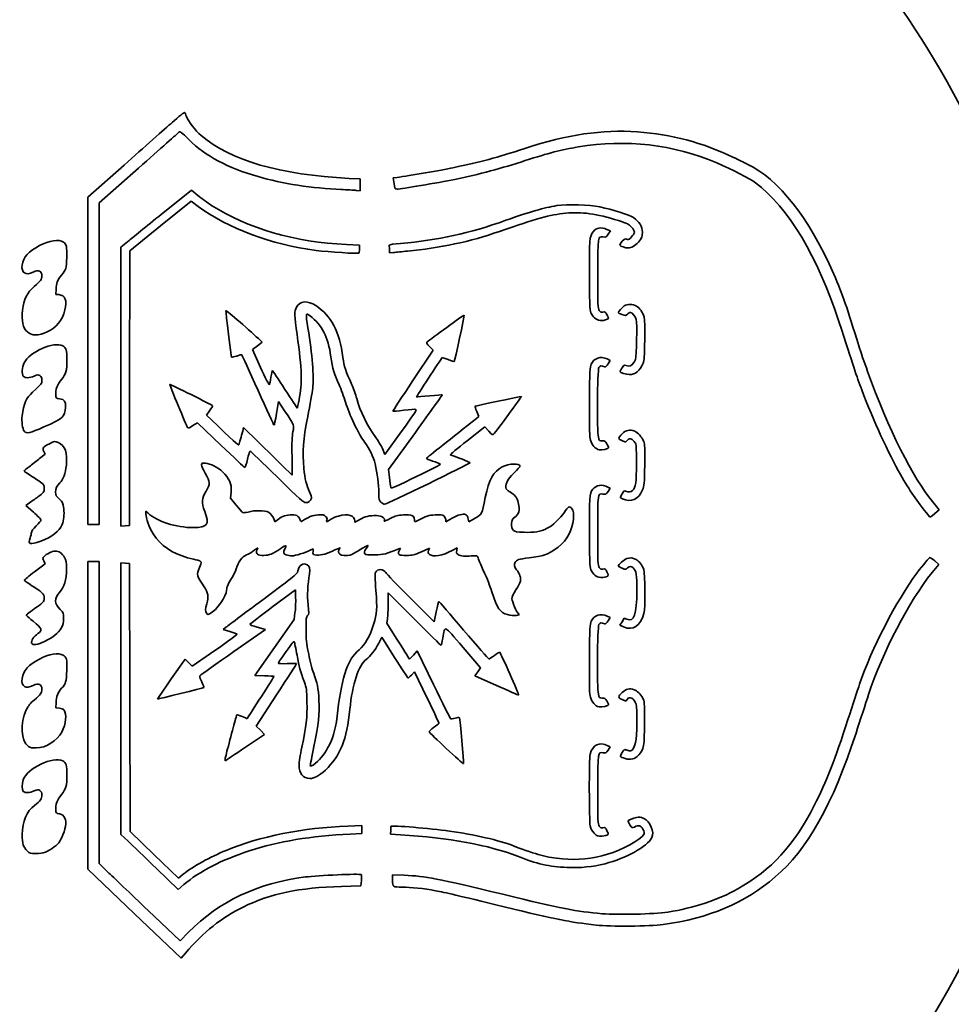
# Model space of a CAD drawing. Units: millimetres. Extents: x 0 to 216, y 32 to 248.
# Drawn here: x 100 to 170, y 104 to 178 of the extents above; entities that cross this region are included whole.
import ezdxf

# ---------------------------------------------------------------- set-up
doc = ezdxf.new("R2010")
doc.units = ezdxf.units.MM
doc.layers.add('LINE_0.35_mm', color=7, linetype='CONTINUOUS', lineweight=35)

msp = doc.modelspace()

# ---------------------------------------------------------------- linework, layer by layer
at = {"layer": 'LINE_0.35_mm', "color": 7}
for p, q in [((105.55, 164.35), (108.24, 166.73)), ((109.32, 166.51), (106.39, 163.92)), ((125, 165.75), (125.82, 165.72)), ((125.82, 165.72), (125.82, 165.27)), ((128.27, 165.78), (128.56, 165.82)), ((128.31, 165.5), (128.27, 165.78)), ((111.24, 163.26), (113.25, 164.88)), ((113.25, 164.88), (113.73, 164.48)), ((125.82, 165.27), (125.82, 164.83)), ((105.55, 152.17), (105.55, 164.35)), ((125.82, 164.83), (125.51, 164.86)), ((106.39, 163.92), (106.39, 151.96)), ((113.23, 164.05), (110.95, 162.21)), ((113.76, 163.67), (113.23, 164.05)), ((110.95, 162.21), (108.67, 160.37)), ((144.16, 161.95), (144.42, 161.84)), ((144.42, 161.84), (144.26, 161.59)), ((108.01, 160.63), (108.63, 161.13)), ((108.01, 150.25), (108.01, 160.63)), ((124.79, 160.83), (125.76, 160.79)), ((125.76, 160.79), (125.76, 160.5)), ((127.98, 160.21), (127.98, 160.48)), ((108.67, 160.37), (108.66, 150.14)), ((128.3, 160.24), (127.98, 160.21)), ((103.19, 157.51), (103.18, 157.12)), ((103.18, 157.12), (103.39, 157.1)), ((118.16, 153.29), (117.8, 153.01)), ((118.52, 153.57), (118.16, 153.29)), ((118.37, 153.7), (118.52, 153.57)), ((131.23, 152.97), (130.97, 153.23)), ((117.8, 153.01), (118.4, 151.67)), ((129.73, 150.7), (131.23, 152.97)), ((105.55, 140), (105.55, 152.17)), ((106.39, 151.96), (106.39, 140)), ((144.19, 152.31), (144.41, 152.2)), ((144.41, 152.2), (144.25, 151.95)), ((108.01, 139.87), (108.01, 150.25)), ((108.66, 150.14), (108.64, 139.91)), ((119.74, 149.15), (119.59, 148.26)), ((120.19, 148.46), (119.74, 149.15)), ((114.61, 148.46), (114.37, 148.13)), ((114.37, 148.13), (115.19, 147.35)), ((134.47, 147.89), (134.64, 148.02)), ((134.64, 148.02), (134.48, 148.4)), ((113.7, 147.57), (113.36, 147.35)), ((115.45, 145.9), (113.7, 147.57)), ((117.07, 146.95), (117.14, 147.21)), ((117.14, 147.21), (118.22, 146.14)), ((127.65, 145.21), (128.86, 146.88)), ((129.92, 146.85), (127.92, 144.08)), ((135.09, 147.26), (133.77, 146.23)), ((135.37, 146.94), (135.09, 147.26)), ((145.55, 146.12), (145.28, 146.24)), ((145.7, 146.27), (145.55, 146.12)), ((101.96, 144.9), (102.37, 145.22)), ((102.37, 145.22), (102.27, 145.43)), ((127.46, 145.64), (127.65, 145.21)), ((120.03, 144.37), (120.75, 143.66)), ((120.75, 143.66), (120.74, 145.06)), ((127.92, 144.08), (127.99, 143.5)), ((116.21, 142.4), (116.17, 141.94)), ((144.24, 142.78), (144.41, 142.7)), ((144.41, 142.7), (144.26, 142.46)), ((145.14, 142.01), (145.29, 142.27)), ((100.93, 141.4), (101.31, 141.67)), ((116.17, 141.94), (116.59, 141.43)), ((145.33, 141.91), (145.14, 142.01)), ((168.49, 141.57), (168.88, 141.09)), ((101.5, 140.91), (100.93, 141.4)), ((109.87, 140.79), (109.87, 140.98)), ((109.87, 140.98), (110.04, 140.83)), ((168.88, 141.09), (168.55, 140.8)), ((105.97, 140), (105.55, 140)), ((106.39, 140), (105.97, 140)), ((132.18, 140.18), (132.48, 140.37)), ((132.18, 140.33), (132.18, 140.18)), ((133.85, 140.38), (133.89, 140.18)), ((133.89, 140.18), (134.36, 140.47)), ((108.33, 139.89), (108.01, 139.87)), ((108.64, 139.91), (108.33, 139.89)), ((118.19, 138.25), (117.91, 138.05)), ((118.13, 138.07), (118.19, 138.25)), ((122.32, 138.19), (122.1, 138.07)), ((122.3, 137.99), (122.32, 138.19)), ((128.81, 138.24), (128.32, 138.04)), ((128.71, 138.04), (128.81, 138.24)), ((130.96, 138.24), (130.36, 137.97)), ((130.9, 138.06), (130.96, 138.24)), ((133.02, 138.26), (132.65, 138.06)), ((132.99, 138.06), (133.02, 138.26)), ((101.59, 136.48), (102.37, 137.07)), ((102.37, 137.07), (102.27, 137.28)), ((105.55, 125.79), (105.55, 137.24)), ((105.55, 137.24), (105.97, 137.24)), ((105.97, 137.24), (106.39, 137.24)), ((106.39, 137.24), (106.39, 126)), ((108.01, 127.02), (108.01, 137.13)), ((108.01, 137.13), (108.33, 137.11)), ((108.33, 137.11), (108.64, 137.09)), ((108.64, 137.09), (108.67, 127.12)), ((168.55, 137.28), (168.85, 137.02)), ((168.85, 137.02), (168.35, 136.41)), ((120.99, 135.14), (119.31, 133.88)), ((121.01, 134.52), (120.99, 135.14)), ((129.85, 132.94), (127.89, 134.9)), ((127.89, 134.9), (127.89, 134.11)), ((129.55, 134.5), (131.31, 132.74)), ((120.9, 132.91), (120.96, 133.41)), ((131.31, 132.74), (131.47, 133.5)), ((119.44, 130.84), (120.9, 132.91)), ((127.84, 132.98), (127.79, 132.65)), ((127.79, 132.65), (128.49, 131.54)), ((144.19, 133.18), (144.41, 133.07)), ((144.41, 133.07), (144.25, 132.82)), ((145.13, 132.5), (145.29, 132.76)), ((145.29, 132.76), (145.45, 133.03)), ((145.45, 133.03), (145.65, 132.95)), ((115.61, 132.17), (115.79, 132.32)), ((116.12, 132.02), (115.61, 132.17)), ((118.76, 132.17), (116.41, 130.53)), ((118.15, 132.34), (118.76, 132.17)), ((145.41, 132.37), (145.13, 132.5)), ((127.42, 131.61), (127.19, 131.17)), ((128.37, 130.1), (127.42, 131.61)), ((113.32, 129.44), (115, 130.61)), ((117.98, 128.76), (119.44, 130.84)), ((129.77, 130.28), (130.05, 130.6)), ((130.05, 130.6), (131.27, 128.09)), ((134.76, 129.33), (133.46, 130.85)), ((111.75, 128.5), (112.78, 129.98)), ((112.78, 129.98), (113.05, 129.71)), ((113.05, 129.71), (113.32, 129.44)), ((129.34, 130.2), (129.49, 129.97)), ((129.49, 129.97), (129.77, 130.28)), ((129.84, 129.02), (129.62, 128.79)), ((130.77, 127.13), (129.84, 129.02)), ((134.34, 128.74), (134.55, 129.04)), ((134.55, 129.04), (134.76, 129.33)), ((118.7, 128.74), (117.98, 128.76)), ((135.96, 128.01), (134.34, 128.74)), ((108.01, 116.92), (108.01, 127.02)), ((108.67, 127.12), (108.7, 117.14)), ((119.58, 127.31), (118.07, 124.99)), ((145.58, 126.85), (145.29, 126.97)), ((145.66, 126.98), (145.58, 126.85)), ((103.19, 126.75), (103.18, 126.36)), ((103.18, 126.36), (103.44, 126.32)), ((105.55, 114.34), (105.55, 125.79)), ((106.39, 126), (106.39, 114.76)), ((118.07, 124.99), (118.39, 124.68)), ((118.39, 124.68), (118.7, 124.36)), ((118.7, 124.36), (117.27, 123.41)), ((144.24, 123.53), (144.41, 123.45)), ((144.41, 123.45), (144.26, 123.21)), ((124.88, 117.55), (125.94, 117.59)), ((125.94, 117.59), (125.94, 117.29)), ((125.94, 117.29), (125.94, 116.99)), ((108.54, 116.42), (108.01, 116.92)), ((108.7, 117.14), (110.49, 115.41)), ((125.94, 116.99), (125.06, 116.95)), ((128.07, 116.94), (128.08, 117.22)), ((128.82, 116.9), (128.07, 116.94)), ((110.49, 115.41), (112.29, 113.68)), ((109.01, 111.03), (105.55, 114.34)), ((106.39, 114.76), (107.04, 114.13)), ((112.26, 112.82), (110.67, 114.37)), ((112.29, 113.68), (112.65, 113.97)), ((128.22, 113.51), (128.22, 113.93)), ((128.22, 113.93), (129.08, 113.89)), ((112.7, 113.2), (112.26, 112.82)), ((125.86, 113.09), (124.42, 113.05)), ((125.91, 113.49), (125.86, 113.09)), ((112.48, 107.72), (109.01, 111.03)), ((110.04, 111.26), (112.41, 109.01)), ((112.41, 109.01), (113.04, 109.65)), ((112.81, 108.1), (112.48, 107.72))]:
    msp.add_line(p, q, dxfattribs=at)
for points in [[(168.47, 174.66), (163.86, 182.35), (157.66, 189.21), (150.38, 194.68)], [(162.87, 190.41), (169.15, 183.85), (174.27, 176.02), (177.79, 167.56)], [(178.09, 144.92), (177.17, 155.54), (173.93, 165.57), (168.47, 174.66)], [(111.82, 169.91), (112.31, 170.35), (112.73, 170.68), (112.75, 170.66)], [(112.75, 170.66), (112.77, 170.63), (112.84, 170.5), (112.89, 170.35)], [(112.89, 170.35), (113.04, 169.96), (113.52, 169.34), (113.99, 168.94)], [(108.24, 166.73), (109.71, 168.04), (111.32, 169.47), (111.82, 169.91)], [(138.06, 167.98), (141.26, 169.03), (143.78, 169.39), (146.45, 169.21)], [(112.33, 169.19), (112.28, 169.14), (110.92, 167.94), (109.32, 166.51)], [(113.08, 168.62), (112.51, 169.19), (112.42, 169.26), (112.33, 169.19)], [(118.21, 165.88), (115.95, 166.53), (114.31, 167.41), (113.08, 168.62)], [(113.99, 168.94), (116.16, 167.07), (119.85, 166.01), (125, 165.75)], [(152.33, 166.91), (149.12, 168.28), (145.58, 168.69), (142.03, 168.09)], [(146.45, 169.21), (148.98, 169.03), (151.23, 168.43), (153.59, 167.31)], [(132.71, 166.54), (134.85, 166.99), (135.92, 167.28), (138.06, 167.98)], [(142.03, 168.09), (140.77, 167.88), (139.84, 167.64), (138.09, 167.07)], [(138.09, 167.07), (136.39, 166.51), (134.64, 166.05), (132.84, 165.67)], [(153.59, 167.31), (153.94, 167.14), (154.39, 166.92), (154.61, 166.82)], [(128.56, 165.82), (129.45, 165.94), (131.87, 166.36), (132.71, 166.54)], [(155.22, 165.43), (154.81, 165.73), (153.48, 166.42), (152.33, 166.91)], [(154.61, 166.82), (156.92, 165.73), (159.26, 162.74), (161.04, 158.62)], [(124.38, 164.92), (122.32, 165.01), (119.96, 165.37), (118.21, 165.88)], [(132.84, 165.67), (131.57, 165.42), (128.83, 164.95), (128.57, 164.95)], [(125.51, 164.86), (125.34, 164.87), (124.83, 164.9), (124.38, 164.92)], [(128.57, 164.95), (128.39, 164.95), (128.38, 164.97), (128.31, 165.5)], [(161.42, 155.11), (159.87, 159.9), (157.66, 163.59), (155.22, 165.43)], [(113.73, 164.48), (114, 164.26), (114.46, 163.93), (114.76, 163.74)], [(122.54, 160.39), (119.19, 160.82), (115.99, 162.02), (113.76, 163.67)], [(114.76, 163.74), (117.37, 162.04), (121.02, 160.98), (124.79, 160.83)], [(136.65, 162.63), (138.49, 163.28), (139.45, 163.56), (140.45, 163.72)], [(140.45, 163.72), (141.2, 163.84), (142.89, 163.8), (143.63, 163.63)], [(143.63, 163.63), (144.59, 163.43), (145.85, 163.02), (146.15, 162.83)], [(108.63, 161.13), (108.96, 161.41), (110.14, 162.36), (111.24, 163.26)], [(141.12, 163.16), (139.89, 163.04), (138.91, 162.77), (136.17, 161.8)], [(145.02, 162.61), (143.4, 163.12), (142.25, 163.28), (141.12, 163.16)], [(146.15, 162.83), (146.55, 162.55), (146.81, 162.14), (146.81, 161.75)], [(128.82, 160.91), (131.65, 161.16), (133.89, 161.65), (136.65, 162.63)], [(143.14, 161.78), (143.41, 162.09), (143.72, 162.15), (144.16, 161.95)], [(146, 162.13), (145.8, 162.35), (145.69, 162.4), (145.02, 162.61)], [(146.21, 161.75), (146.21, 161.83), (146.12, 162), (146, 162.13)], [(101.96, 160.75), (102.71, 161.14), (103.38, 161.24), (103.74, 161.01)], [(136.17, 161.8), (134.02, 161.05), (131.69, 160.55), (129.33, 160.34)], [(142.87, 158.43), (142.85, 161.15), (142.87, 161.46), (143.14, 161.78)], [(143.87, 161.39), (143.48, 161.45), (143.49, 161.47), (143.48, 158.62)], [(144.26, 161.59), (144.11, 161.36), (144.08, 161.36), (143.87, 161.39)], [(145.13, 160.78), (145.13, 160.89), (145.47, 161.28), (145.54, 161.26)], [(145.54, 161.26), (145.58, 161.24), (145.65, 161.21), (145.7, 161.19)], [(145.7, 161.19), (145.82, 161.15), (146.21, 161.58), (146.21, 161.75)], [(146.81, 161.75), (146.81, 161.42), (146.76, 161.3), (146.51, 161)], [(100.66, 159.3), (100.75, 159.89), (101.14, 160.32), (101.96, 160.75)], [(103.74, 161.01), (103.96, 160.87), (104, 160.66), (103.98, 159.85)], [(125.76, 160.5), (125.76, 160.35), (125.74, 160.2), (125.71, 160.19)], [(127.97, 160.79), (127.96, 160.82), (128.34, 160.87), (128.82, 160.91)], [(127.98, 160.48), (127.98, 160.63), (127.97, 160.77), (127.97, 160.79)], [(145.74, 160.57), (145.55, 160.57), (145.13, 160.71), (145.13, 160.78)], [(146.51, 161), (146.28, 160.74), (145.98, 160.57), (145.74, 160.57)], [(103.98, 159.85), (103.96, 159.05), (103.93, 158.96), (103.6, 158.56)], [(125.71, 160.19), (125.62, 160.13), (123.48, 160.27), (122.54, 160.39)], [(129.33, 160.34), (128.93, 160.3), (128.47, 160.25), (128.3, 160.24)], [(101.47, 158.77), (100.93, 158.49), (100.58, 158.72), (100.66, 159.3)], [(102.13, 158.48), (102.13, 158.88), (101.89, 158.99), (101.47, 158.77)], [(101.55, 157.7), (102.06, 158.13), (102.13, 158.23), (102.13, 158.48)], [(103.6, 158.56), (103.28, 158.16), (103.19, 157.94), (103.19, 157.51)], [(143.02, 155.66), (142.88, 155.92), (142.88, 155.95), (142.87, 158.43)], [(143.48, 158.62), (143.48, 156.28), (143.49, 156.08), (143.59, 155.93)], [(161.04, 158.62), (161.7, 157.1), (162.04, 156.1), (162.91, 153.28)], [(100.69, 155.95), (100.78, 156.74), (101.04, 157.27), (101.55, 157.7)], [(103.39, 157.1), (103.85, 157.06), (104.02, 156.63), (103.85, 155.96)], [(121.11, 154.12), (120.91, 155.57), (120.9, 155.86), (121.07, 156.17)], [(121.07, 156.17), (121.32, 156.64), (121.91, 156.68), (122.51, 156.28)], [(122.51, 156.28), (123.66, 155.51), (124.26, 154.39), (124.53, 152.41)], [(145.01, 155.75), (145.01, 155.84), (145.29, 156.16), (145.46, 156.26)], [(145.46, 156.26), (145.7, 156.41), (146.11, 156.41), (146.36, 156.25)], [(146.36, 156.25), (146.6, 156.11), (146.84, 155.77), (146.93, 155.44)], [(102.53, 154.33), (101.24, 153.72), (100.5, 154.38), (100.69, 155.95)], [(103.85, 155.96), (103.64, 155.17), (103.24, 154.66), (102.53, 154.33)], [(116.24, 152.44), (116.21, 152.47), (115.8, 155.85), (115.82, 155.91)], [(115.82, 155.91), (115.84, 155.96), (117.75, 154.3), (118.37, 153.7)], [(122.08, 155.52), (121.76, 155.77), (121.74, 155.72), (121.92, 154.62)], [(123.63, 152.47), (123.42, 153.97), (122.97, 154.85), (122.08, 155.52)], [(130.8, 153.58), (131.02, 153.78), (133.52, 155.6), (133.54, 155.57)], [(133.54, 155.57), (133.57, 155.54), (132.86, 152.17), (132.81, 152.13)], [(143.77, 155.17), (143.47, 155.17), (143.19, 155.35), (143.02, 155.66)], [(143.59, 155.93), (143.68, 155.79), (143.73, 155.77), (143.87, 155.8)], [(143.87, 155.8), (144.03, 155.84), (144.06, 155.81), (144.17, 155.59)], [(144.17, 155.59), (144.25, 155.45), (144.29, 155.33), (144.28, 155.32)], [(145.28, 155.62), (145.13, 155.68), (145.01, 155.74), (145.01, 155.75)], [(145.69, 155.65), (145.56, 155.51), (145.55, 155.51), (145.28, 155.62)], [(145.92, 155.77), (145.88, 155.77), (145.77, 155.71), (145.69, 155.65)], [(146.34, 155.24), (146.25, 155.51), (146.06, 155.77), (145.92, 155.77)], [(146.93, 155.44), (146.98, 155.28), (146.99, 154.74), (146.98, 153.73)], [(121.92, 154.62), (122.25, 152.61), (122.37, 151), (122.28, 150.14)], [(144.28, 155.32), (144.18, 155.24), (143.96, 155.17), (143.77, 155.17)], [(146.28, 152.27), (146.37, 152.59), (146.43, 154.94), (146.34, 155.24)], [(163.12, 150.02), (162.74, 151.03), (162.48, 151.81), (161.42, 155.11)], [(121.26, 149.27), (121.52, 150.54), (121.49, 151.48), (121.11, 154.12)], [(100.81, 152.02), (101.21, 152.84), (103.01, 153.64), (103.69, 153.29)], [(103.69, 153.29), (103.93, 153.16), (103.99, 152.96), (103.99, 152.26)], [(130.97, 153.23), (130.75, 153.46), (130.73, 153.51), (130.8, 153.58)], [(146.98, 153.73), (146.96, 152.47), (146.94, 152.23), (146.85, 151.99)], [(162.91, 153.28), (163.03, 152.89), (163.32, 152.04), (163.56, 151.39)], [(116.62, 152.53), (116.42, 152.47), (116.26, 152.43), (116.24, 152.44)], [(117.01, 152.61), (116.99, 152.64), (116.81, 152.6), (116.62, 152.53)], [(118.21, 149.97), (117.57, 151.4), (117.03, 152.58), (117.01, 152.61)], [(124.24, 150.39), (123.89, 151.14), (123.75, 151.61), (123.63, 152.47)], [(132.36, 152.26), (132.13, 152.36), (131.93, 152.42), (131.91, 152.41)], [(143, 151.93), (143.2, 152.38), (143.69, 152.54), (144.19, 152.31)], [(100.75, 151.02), (100.62, 151.17), (100.66, 151.7), (100.81, 152.02)], [(103.99, 152.26), (103.99, 151.44), (103.92, 151.18), (103.6, 150.79)], [(124.53, 152.41), (124.62, 151.75), (124.72, 151.43), (125.19, 150.39)], [(131.91, 152.41), (131.76, 152.23), (129.97, 149.48), (130.01, 149.48)], [(132.81, 152.13), (132.8, 152.11), (132.59, 152.17), (132.36, 152.26)], [(142.87, 149.12), (142.88, 151.47), (142.89, 151.68), (143, 151.93)], [(143.57, 151.68), (143.45, 151.47), (143.42, 146.92), (143.53, 146.51)], [(144.01, 151.72), (143.72, 151.83), (143.64, 151.82), (143.57, 151.68)], [(144.25, 151.95), (144.15, 151.8), (144.05, 151.71), (144.01, 151.72)], [(145.29, 151.64), (145.44, 151.89), (145.43, 151.89), (145.8, 151.77)], [(145.8, 151.77), (145.94, 151.73), (146.18, 151.98), (146.28, 152.27)], [(146.85, 151.99), (146.61, 151.42), (146.29, 151.15), (145.83, 151.15)], [(101.56, 151.04), (101.22, 150.88), (100.86, 150.88), (100.75, 151.02)], [(101.99, 151.07), (101.85, 151.15), (101.82, 151.15), (101.56, 151.04)], [(102.13, 150.73), (102.13, 150.92), (102.1, 150.99), (101.99, 151.07)], [(118.4, 151.67), (118.74, 150.93), (119.03, 150.36), (119.06, 150.39)], [(119.06, 150.39), (119.07, 150.43), (119.13, 150.68), (119.17, 150.96)], [(119.17, 150.96), (119.21, 151.23), (119.26, 151.45), (119.28, 151.45)], [(119.28, 151.45), (119.3, 151.45), (119.72, 150.82), (120.21, 150.05)], [(145.13, 151.37), (145.13, 151.39), (145.2, 151.51), (145.29, 151.64)], [(145.83, 151.15), (145.64, 151.15), (145.13, 151.31), (145.13, 151.37)], [(163.56, 151.39), (165.13, 147.01), (166.87, 143.56), (168.49, 141.57)], [(101.43, 149.83), (102.14, 150.48), (102.13, 150.47), (102.13, 150.73)], [(103.6, 150.79), (103.29, 150.42), (103.13, 150.01), (103.16, 149.64)], [(112.97, 147.2), (112.89, 147.33), (111.62, 150.41), (111.64, 150.42)], [(111.64, 150.42), (111.66, 150.45), (114.82, 148.88), (114.83, 148.83)], [(124.72, 149.09), (124.6, 149.48), (124.39, 150.07), (124.24, 150.39)], [(125.19, 150.39), (125.31, 150.12), (125.47, 149.65), (125.56, 149.36)], [(128.24, 148.42), (128.23, 148.43), (128.9, 149.45), (129.73, 150.7)], [(100.66, 148.08), (100.78, 148.96), (100.98, 149.43), (101.43, 149.83)], [(103.16, 149.64), (103.18, 149.39), (103.19, 149.39), (103.45, 149.34)], [(119.4, 147.38), (119.39, 147.38), (118.85, 148.55), (118.21, 149.97)], [(120.21, 150.05), (120.71, 149.28), (121.12, 148.65), (121.13, 148.66)], [(122.28, 150.14), (122.24, 149.82), (122.08, 148.88), (121.91, 148.04)], [(131.91, 149.64), (131.92, 149.63), (131.03, 148.38), (129.92, 146.85)], [(130.01, 149.48), (130.04, 149.48), (130.48, 149.52), (130.98, 149.57)], [(130.98, 149.57), (131.48, 149.62), (131.9, 149.65), (131.91, 149.64)], [(134.35, 148.79), (134.39, 148.82), (137.78, 149.53), (137.8, 149.51)], [(137.8, 149.51), (137.82, 149.49), (135.9, 146.88), (135.74, 146.72)], [(166.01, 143.72), (165.11, 145.28), (163.99, 147.72), (163.12, 150.02)], [(103.45, 149.34), (103.84, 149.28), (103.9, 149.19), (103.88, 148.71)], [(114.83, 148.83), (114.84, 148.8), (114.74, 148.64), (114.61, 148.46)], [(121.13, 148.66), (121.14, 148.67), (121.2, 148.95), (121.26, 149.27)], [(126.16, 146.09), (125.73, 146.65), (124.96, 148.25), (124.72, 149.09)], [(125.56, 149.36), (125.8, 148.42), (126.35, 147.31), (126.97, 146.47)], [(134.48, 148.4), (134.4, 148.6), (134.34, 148.78), (134.35, 148.79)], [(142.94, 146.27), (142.87, 146.54), (142.85, 146.97), (142.87, 149.12)], [(100.81, 146.94), (100.69, 147.09), (100.61, 147.69), (100.66, 148.08)], [(103.88, 148.71), (103.85, 148.02), (103.72, 147.89), (102.28, 147.25)], [(119.59, 148.26), (119.51, 147.77), (119.42, 147.38), (119.4, 147.38)], [(120.81, 146.9), (120.9, 147.41), (120.96, 147.26), (120.19, 148.46)], [(121.91, 148.04), (121.57, 146.3), (121.5, 145.39), (121.62, 144.19)], [(129.05, 148.49), (128.61, 148.44), (128.24, 148.41), (128.24, 148.42)], [(128.86, 146.88), (129.79, 148.17), (130.04, 148.55), (129.96, 148.56)], [(129.96, 148.56), (129.91, 148.58), (129.5, 148.54), (129.05, 148.49)], [(113.36, 147.35), (113.09, 147.16), (113.01, 147.14), (112.97, 147.2)], [(115.19, 147.35), (116.74, 145.87), (116.76, 145.86), (116.79, 145.94)], [(130.75, 144.92), (130.76, 144.96), (132.71, 146.51), (134.47, 147.89)], [(102.28, 147.25), (101.25, 146.79), (100.98, 146.73), (100.81, 146.94)], [(116.79, 145.94), (116.83, 146.04), (116.96, 146.55), (117.07, 146.95)], [(120.74, 145.06), (120.72, 146.09), (120.74, 146.56), (120.81, 146.9)], [(135.74, 146.72), (135.66, 146.64), (135.62, 146.66), (135.37, 146.94)], [(145.28, 146.24), (144.98, 146.37), (144.98, 146.43), (145.29, 146.74)], [(145.29, 146.74), (145.58, 147.02), (145.87, 147.09), (146.23, 146.93)], [(146.23, 146.93), (146.48, 146.83), (146.77, 146.49), (146.9, 146.17)], [(102.27, 145.43), (102.15, 145.69), (102.19, 145.75), (102.69, 146)], [(102.69, 146), (103.1, 146.21), (103.09, 146.2), (103.35, 146.09)], [(103.35, 146.09), (103.85, 145.88), (104.05, 145.32), (103.95, 144.41)], [(117.23, 144.23), (117.21, 144.23), (116.41, 144.98), (115.45, 145.9)], [(118.22, 146.14), (118.82, 145.55), (119.64, 144.75), (120.03, 144.37)], [(126.93, 144.5), (126.79, 145.03), (126.49, 145.66), (126.16, 146.09)], [(126.97, 146.47), (127.13, 146.25), (127.35, 145.88), (127.46, 145.64)], [(133.77, 146.23), (133.05, 145.66), (132.48, 145.18), (132.51, 145.18)], [(143.58, 145.55), (143.31, 145.61), (143.05, 145.9), (142.94, 146.27)], [(143.53, 146.51), (143.6, 146.21), (143.61, 146.21), (143.83, 146.21)], [(143.83, 146.21), (144.02, 146.22), (144.05, 146.19), (144.17, 146)], [(144.17, 146), (144.24, 145.87), (144.29, 145.75), (144.29, 145.71)], [(145.99, 146.35), (145.87, 146.4), (145.82, 146.39), (145.7, 146.27)], [(146.25, 146.1), (146.18, 146.2), (146.07, 146.31), (145.99, 146.35)], [(146.36, 144.56), (146.36, 145.78), (146.35, 145.93), (146.25, 146.1)], [(146.9, 146.17), (146.99, 145.93), (147, 145.7), (146.98, 144.4)], [(117.62, 145.46), (117.59, 145.46), (117.5, 145.19), (117.43, 144.85)], [(119.63, 143.54), (118.55, 144.59), (117.65, 145.46), (117.62, 145.46)], [(132.51, 145.18), (133.52, 144.82), (134, 144.62), (133.98, 144.58)], [(144.29, 145.71), (144.29, 145.62), (143.78, 145.5), (143.58, 145.55)], [(101.19, 144.29), (101.4, 144.46), (101.74, 144.73), (101.96, 144.9)], [(103.95, 144.41), (103.88, 143.79), (103.72, 143.36), (103.46, 143.09)], [(114.01, 144.43), (114.01, 144.56), (114.03, 144.57), (114.3, 144.55)], [(114.28, 143.81), (114.13, 144.07), (114.01, 144.35), (114.01, 144.43)], [(114.3, 144.55), (114.45, 144.53), (114.74, 144.45), (114.92, 144.36)], [(114.92, 144.36), (115.4, 144.14), (115.87, 143.68), (116.08, 143.23)], [(117.43, 144.85), (117.34, 144.52), (117.26, 144.24), (117.23, 144.23)], [(127.2, 142.35), (127.2, 142.94), (127.08, 143.85), (126.93, 144.5)], [(133.98, 144.58), (133.92, 144.49), (127.77, 141.5), (127.63, 141.5)], [(129.62, 143.38), (131.88, 144.49), (131.82, 144.46), (131.74, 144.51)], [(131.2, 144.71), (130.94, 144.8), (130.74, 144.89), (130.75, 144.92)], [(131.74, 144.51), (131.71, 144.53), (131.46, 144.62), (131.2, 144.71)], [(136.38, 144.28), (136.86, 144.55), (137.7, 144.56), (137.7, 144.32)], [(146.08, 142.52), (146.31, 142.77), (146.36, 143.12), (146.36, 144.56)], [(146.98, 144.4), (146.96, 143.02), (146.95, 142.88), (146.82, 142.57)], [(100.81, 143.97), (100.81, 143.99), (100.98, 144.14), (101.19, 144.29)], [(101.53, 143.48), (101.14, 143.72), (100.81, 143.95), (100.81, 143.97)], [(114.34, 142.48), (114.68, 143.04), (114.67, 143.14), (114.28, 143.81)], [(121.62, 144.19), (121.7, 143.37), (121.81, 142.91), (122.05, 142.42)], [(135.12, 142.01), (135.39, 143.34), (135.72, 143.92), (136.38, 144.28)], [(137.26, 143.83), (136.72, 143.29), (136.54, 142.9), (136.68, 142.64)], [(137.7, 144.32), (137.7, 144.29), (137.5, 144.07), (137.26, 143.83)], [(168.11, 140.64), (167.15, 141.84), (166.72, 142.46), (166.01, 143.72)], [(102.29, 142.84), (102.25, 143), (102.16, 143.08), (101.53, 143.48)], [(103.46, 143.09), (103.22, 142.84), (103.15, 142.69), (103.15, 142.39)], [(116.08, 143.23), (116.23, 142.89), (116.24, 142.81), (116.21, 142.4)], [(121.77, 141.62), (121.59, 141.62), (121.39, 141.79), (119.63, 143.54)], [(127.99, 143.5), (128.02, 143.17), (128.06, 142.85), (128.08, 142.78)], [(128.08, 142.78), (128.1, 142.65), (128.19, 142.69), (129.62, 143.38)], [(143.11, 142.61), (143.36, 142.93), (143.81, 143), (144.24, 142.78)], [(101.97, 142.14), (102.27, 142.35), (102.35, 142.52), (102.29, 142.84)], [(103.15, 142.39), (103.15, 142.16), (103.18, 142.1), (103.43, 141.88)], [(114.25, 140.96), (113.99, 141.67), (114, 141.9), (114.34, 142.48)], [(122.05, 142.42), (122.16, 142.19), (122.21, 142.01), (122.19, 141.94)], [(127.35, 141.65), (127.21, 141.78), (127.2, 141.84), (127.2, 142.35)], [(136.68, 142.64), (136.73, 142.56), (136.87, 142.44), (136.98, 142.39)], [(136.98, 142.39), (137.29, 142.24), (137.49, 141.97), (137.57, 141.62)], [(142.87, 139.3), (142.85, 141.94), (142.87, 142.31), (143.11, 142.61)], [(143.87, 142.25), (143.48, 142.32), (143.48, 142.34), (143.48, 139.49)], [(144.26, 142.46), (144.11, 142.24), (144.08, 142.22), (143.87, 142.25)], [(145.29, 142.27), (145.41, 142.46), (145.47, 142.52), (145.54, 142.48)], [(146.82, 142.57), (146.54, 141.86), (145.94, 141.6), (145.33, 141.91)], [(145.54, 142.48), (145.79, 142.38), (145.96, 142.39), (146.08, 142.52)], [(101.31, 141.67), (101.52, 141.82), (101.82, 142.03), (101.97, 142.14)], [(103.43, 141.88), (103.7, 141.63), (103.7, 141.61), (103.76, 141.17)], [(116.59, 141.43), (116.83, 141.16), (117.04, 140.91), (117.07, 140.88)], [(122.19, 141.94), (122.11, 141.73), (121.97, 141.62), (121.77, 141.62)], [(127.63, 141.5), (127.55, 141.5), (127.43, 141.57), (127.35, 141.65)], [(134.36, 140.47), (134.91, 140.79), (134.85, 140.68), (135.12, 142.01)], [(137.57, 141.62), (137.7, 141.04), (137.62, 140.71), (137.31, 140.55)], [(102.07, 140.32), (102.07, 140.38), (101.81, 140.64), (101.5, 140.91)], [(103.76, 141.17), (103.81, 140.72), (103.76, 140.32), (103.64, 139.98)], [(110.4, 139.3), (110.15, 139.68), (109.87, 140.48), (109.87, 140.79)], [(110.04, 140.83), (110.68, 140.22), (112.12, 139.76), (113.41, 139.76)], [(113.41, 139.76), (114.45, 139.76), (114.61, 139.98), (114.25, 140.96)], [(117.07, 140.88), (117.09, 140.85), (117.27, 140.88), (117.47, 140.92)], [(117.47, 140.92), (117.98, 141.06), (118.72, 141.05), (118.98, 140.91)], [(118.98, 140.91), (119.18, 140.81), (119.34, 140.57), (119.43, 140.28)], [(119.63, 140.31), (119.89, 140.55), (120.18, 140.67), (120.59, 140.71)], [(120.59, 140.71), (121.02, 140.74), (121.23, 140.64), (121.34, 140.35)], [(121.53, 140.27), (121.91, 140.54), (122.27, 140.68), (122.68, 140.71)], [(122.68, 140.71), (123.06, 140.73), (123.12, 140.72), (123.24, 140.6)], [(124.2, 140.62), (124.91, 140.83), (125.4, 140.67), (125.4, 140.24)], [(126.2, 140.56), (126.53, 140.68), (127.19, 140.69), (127.4, 140.59)], [(128.04, 140.44), (128.46, 140.65), (128.57, 140.68), (129.03, 140.71)], [(129.03, 140.71), (129.64, 140.74), (129.84, 140.65), (129.84, 140.35)], [(129.89, 140.19), (130.84, 140.67), (130.88, 140.68), (131.39, 140.71)], [(131.39, 140.71), (131.85, 140.73), (131.92, 140.72), (132.05, 140.61)], [(132.48, 140.37), (132.92, 140.64), (133.36, 140.79), (133.56, 140.75)], [(133.56, 140.75), (133.76, 140.7), (133.81, 140.65), (133.85, 140.38)], [(139.73, 139.71), (140.07, 139.87), (140.71, 140.47), (141, 140.91)], [(141, 140.91), (141.27, 141.31), (141.4, 141.38), (141.54, 141.21)], [(141.54, 141.21), (141.8, 140.89), (141.7, 139.95), (141.34, 139.26)], [(168.55, 140.8), (168.22, 140.52), (168.21, 140.52), (168.11, 140.64)], [(101.71, 139.89), (101.91, 140.08), (102.07, 140.28), (102.07, 140.32)], [(103.64, 139.98), (103.45, 139.5), (102.87, 139.05), (102.04, 138.75)], [(119.43, 140.28), (119.46, 140.17), (119.48, 140.17), (119.63, 140.31)], [(121.34, 140.35), (121.4, 140.19), (121.4, 140.18), (121.53, 140.27)], [(123.24, 140.6), (123.34, 140.5), (123.36, 140.43), (123.33, 140.32)], [(123.33, 140.32), (123.3, 140.16), (123.3, 140.16), (123.45, 140.26)], [(123.45, 140.26), (123.53, 140.32), (123.66, 140.4), (123.74, 140.44)], [(123.74, 140.44), (123.81, 140.49), (124.02, 140.57), (124.2, 140.62)], [(125.4, 140.24), (125.4, 140.14), (125.43, 140.14), (125.66, 140.29)], [(125.66, 140.29), (125.8, 140.39), (126.04, 140.51), (126.2, 140.56)], [(127.4, 140.59), (127.56, 140.52), (127.66, 140.35), (127.6, 140.25)], [(127.6, 140.25), (127.58, 140.22), (127.78, 140.31), (128.04, 140.44)], [(129.84, 140.35), (129.84, 140.25), (129.86, 140.18), (129.89, 140.19)], [(132.05, 140.61), (132.12, 140.53), (132.18, 140.41), (132.18, 140.33)], [(137.31, 140.55), (137.02, 140.38), (136.96, 139.78), (137.22, 139.55)], [(101.26, 139), (101.31, 139.14), (101.35, 139.32), (101.35, 139.39)], [(101.35, 139.39), (101.35, 139.48), (101.48, 139.65), (101.71, 139.89)], [(112.97, 137.52), (111.83, 137.83), (110.96, 138.43), (110.4, 139.3)], [(137.22, 139.55), (137.32, 139.46), (137.47, 139.43), (138.01, 139.41)], [(138.01, 139.41), (138.74, 139.38), (139.23, 139.47), (139.73, 139.71)], [(141.34, 139.26), (140.98, 138.58), (140.21, 137.94), (139.47, 137.7)], [(143.02, 136.54), (142.88, 136.79), (142.88, 136.84), (142.87, 139.3)], [(143.48, 139.49), (143.48, 137.15), (143.49, 136.95), (143.59, 136.8)], [(102.04, 138.75), (101.23, 138.45), (101.07, 138.51), (101.26, 139)], [(102.29, 137.61), (102.45, 137.79), (102.91, 138.01), (103.12, 138.01)], [(103.12, 138.01), (103.22, 138.02), (103.39, 137.97), (103.49, 137.9)], [(103.49, 137.9), (103.6, 137.84), (103.75, 137.67), (103.82, 137.53)], [(117.91, 138.05), (117.76, 137.94), (117.5, 137.79), (117.35, 137.73)], [(118.64, 137.69), (118.18, 137.69), (118.02, 137.8), (118.13, 138.07)], [(119.9, 138.21), (119.28, 137.79), (119.05, 137.7), (118.64, 137.69)], [(120.29, 138.42), (120.27, 138.44), (120.09, 138.34), (119.9, 138.21)], [(120.31, 137.73), (120.1, 137.8), (120.07, 137.92), (120.22, 138.21)], [(120.22, 138.21), (120.27, 138.31), (120.3, 138.4), (120.29, 138.42)], [(122.1, 138.07), (121.72, 137.89), (120.99, 137.66), (120.74, 137.66)], [(122.43, 137.74), (122.29, 137.78), (122.27, 137.81), (122.3, 137.99)], [(123.75, 138.01), (123.22, 137.76), (122.76, 137.66), (122.43, 137.74)], [(124.27, 138.19), (124.39, 138.3), (124.3, 138.27), (123.75, 138.01)], [(124.29, 137.78), (124.18, 137.87), (124.18, 138.09), (124.27, 138.19)], [(125.06, 137.71), (124.82, 137.64), (124.42, 137.67), (124.29, 137.78)], [(125.82, 138.12), (125.52, 137.94), (125.18, 137.76), (125.06, 137.71)], [(126.39, 138.44), (126.37, 138.44), (126.12, 138.3), (125.82, 138.12)], [(126.13, 137.89), (126.12, 137.97), (126.18, 138.11), (126.27, 138.24)], [(126.69, 137.73), (126.18, 137.75), (126.15, 137.76), (126.13, 137.89)], [(126.27, 138.24), (126.36, 138.34), (126.41, 138.44), (126.39, 138.44)], [(128.32, 138.04), (127.67, 137.77), (127.32, 137.71), (126.69, 137.73)], [(129.26, 137.69), (128.66, 137.69), (128.57, 137.74), (128.71, 138.04)], [(130.36, 137.97), (129.8, 137.71), (129.71, 137.7), (129.26, 137.69)], [(130.97, 137.77), (130.85, 137.88), (130.84, 137.91), (130.9, 138.06)], [(132.65, 138.06), (131.93, 137.67), (131.24, 137.55), (130.97, 137.77)], [(133.09, 137.76), (132.97, 137.83), (132.95, 137.88), (132.99, 138.06)], [(134.07, 137.65), (133.65, 137.59), (133.29, 137.63), (133.09, 137.76)], [(102.27, 137.28), (102.17, 137.47), (102.18, 137.49), (102.29, 137.61)], [(103.82, 137.53), (103.94, 137.31), (103.96, 137.19), (103.96, 136.67)], [(113.72, 137.33), (113.59, 137.36), (113.26, 137.43), (112.97, 137.52)], [(113.97, 137.2), (113.95, 137.25), (113.84, 137.31), (113.72, 137.33)], [(113.86, 136.78), (113.94, 136.96), (114, 137.15), (113.97, 137.2)], [(117.35, 137.73), (117, 137.58), (116.75, 137.24), (116.59, 136.7)], [(120.74, 137.66), (120.61, 137.66), (120.42, 137.69), (120.31, 137.73)], [(121.18, 136.54), (121.26, 136.98), (121.55, 137.17), (121.87, 137)], [(134.5, 137.65), (134.46, 137.68), (134.29, 137.68), (134.07, 137.65)], [(134.67, 137.28), (134.61, 137.45), (134.54, 137.62), (134.5, 137.65)], [(135.06, 136.36), (134.9, 136.7), (134.73, 137.11), (134.67, 137.28)], [(137.34, 137.18), (137.23, 137), (137.26, 136.85), (137.45, 136.62)], [(138.39, 137.51), (137.58, 137.42), (137.44, 137.37), (137.34, 137.18)], [(139.47, 137.7), (139.3, 137.65), (138.82, 137.56), (138.39, 137.51)], [(145.01, 136.89), (145.01, 137), (145.44, 137.38), (145.64, 137.45)], [(145.64, 137.45), (145.89, 137.54), (146.07, 137.52), (146.34, 137.39)], [(146.34, 137.39), (146.55, 137.28), (146.79, 136.97), (146.9, 136.65)], [(167.22, 136.37), (167.71, 137.02), (168.15, 137.54), (168.21, 137.54)], [(168.21, 137.54), (168.23, 137.54), (168.38, 137.42), (168.55, 137.28)], [(100.83, 135.84), (100.83, 135.87), (101.17, 136.16), (101.59, 136.48)], [(103.96, 136.67), (103.96, 135.89), (103.79, 135.33), (103.45, 134.94)], [(114.21, 135.36), (113.65, 136.15), (113.62, 136.26), (113.86, 136.78)], [(116.59, 136.7), (116.52, 136.48), (116.38, 136.19), (116.28, 136.04)], [(118.56, 134.39), (121.02, 136.23), (121.14, 136.32), (121.18, 136.54)], [(122.04, 136.33), (121.9, 135.54), (121.86, 134.69), (121.93, 134.02)], [(121.87, 137), (122.05, 136.9), (122.11, 136.68), (122.04, 136.33)], [(126.98, 135.07), (126.91, 135.98), (126.9, 136.32), (126.95, 136.43)], [(126.95, 136.43), (127.08, 136.71), (127.57, 136.7), (127.72, 136.41)], [(127.72, 136.41), (127.76, 136.32), (128.58, 135.47), (129.55, 134.5)], [(135.6, 134.98), (135.47, 135.41), (135.23, 136.02), (135.06, 136.36)], [(137.45, 136.62), (137.68, 136.33), (137.78, 136.03), (137.73, 135.77)], [(143.85, 136.05), (143.45, 136.02), (143.23, 136.16), (143.02, 136.54)], [(143.59, 136.8), (143.68, 136.66), (143.73, 136.64), (143.87, 136.67)], [(144.17, 136.46), (144.34, 136.15), (144.29, 136.09), (143.85, 136.05)], [(143.87, 136.67), (144.03, 136.71), (144.06, 136.68), (144.17, 136.46)], [(145.29, 136.74), (145.14, 136.8), (145.01, 136.87), (145.01, 136.89)], [(145.7, 136.76), (145.56, 136.63), (145.56, 136.63), (145.29, 136.74)], [(146.11, 136.77), (145.98, 136.92), (145.86, 136.91), (145.7, 136.76)], [(146.39, 135.09), (146.39, 136.26), (146.35, 136.51), (146.11, 136.77)], [(146.9, 136.65), (147.02, 136.3), (147.03, 133.82), (146.91, 133.37)], [(162.96, 128.1), (163.83, 130.7), (165.72, 134.36), (167.22, 136.37)], [(168.35, 136.41), (166.63, 134.26), (164.65, 130.46), (163.63, 127.34)], [(101.53, 135.35), (101.16, 135.59), (100.84, 135.81), (100.83, 135.84)], [(116.28, 136.04), (116.03, 135.7), (115.87, 135.33), (115.87, 135.11)], [(137.73, 135.77), (137.71, 135.66), (137.56, 135.36), (137.4, 135.12)], [(102.29, 134.39), (102.35, 134.76), (102.27, 134.88), (101.53, 135.35)], [(103.45, 134.94), (103.04, 134.48), (103.05, 134.1), (103.48, 133.67)], [(114.4, 134.1), (114.55, 134.6), (114.49, 134.96), (114.21, 135.36)], [(115.87, 135.11), (115.87, 134.66), (115.13, 133.61), (114.64, 133.36)], [(126.81, 132.56), (127.06, 133.38), (127.08, 133.71), (126.98, 135.07)], [(136.77, 133.29), (136.21, 133.44), (136.01, 133.74), (135.6, 134.98)], [(137.4, 135.12), (137.18, 134.81), (137.1, 134.61), (137.1, 134.47)], [(145.65, 132.95), (146.19, 132.72), (146.39, 133.28), (146.39, 135.09)], [(101.59, 133.73), (102.16, 134.13), (102.25, 134.21), (102.29, 134.39)], [(114.39, 133.38), (114.28, 133.52), (114.29, 133.7), (114.4, 134.1)], [(115.79, 132.32), (115.9, 132.4), (117.14, 133.34), (118.56, 134.39)], [(120.96, 133.41), (121, 133.68), (121.02, 134.19), (121.01, 134.52)], [(127.89, 134.11), (127.89, 133.67), (127.87, 133.16), (127.84, 132.98)], [(131.47, 133.5), (131.56, 133.91), (131.63, 134.26), (131.65, 134.27)], [(131.65, 134.27), (131.66, 134.28), (132.49, 133.32), (133.5, 132.14)], [(137.1, 134.47), (137.1, 134.27), (137.45, 133.45), (137.57, 133.38)], [(101, 133.2), (100.93, 133.26), (101.05, 133.35), (101.59, 133.73)], [(103.48, 133.67), (103.75, 133.41), (103.75, 133.41), (103.75, 133)], [(114.64, 133.36), (114.48, 133.28), (114.46, 133.28), (114.39, 133.38)], [(119.31, 133.88), (118.39, 133.18), (117.61, 132.59), (117.59, 132.57)], [(121.93, 134.02), (122, 133.38), (122, 133.34), (121.89, 133.22)], [(137.57, 133.38), (137.82, 133.22), (137.23, 133.16), (136.77, 133.29)], [(143, 132.8), (143.2, 133.25), (143.69, 133.41), (144.19, 133.18)], [(146.91, 133.37), (146.66, 132.44), (146.1, 132.07), (145.41, 132.37)], [(101.47, 132.8), (101.26, 132.98), (101.05, 133.16), (101, 133.2)], [(101.82, 131.87), (102.2, 132.14), (102.17, 132.23), (101.47, 132.8)], [(103.75, 133), (103.75, 132.66), (103.72, 132.55), (103.57, 132.28)], [(121.89, 133.22), (121.79, 133.11), (121.78, 132.99), (121.78, 132.22)], [(131.84, 131), (131.82, 130.99), (130.93, 131.86), (129.85, 132.94)], [(142.87, 130), (142.88, 132.34), (142.89, 132.55), (143, 132.8)], [(144.01, 132.59), (143.72, 132.7), (143.64, 132.69), (143.57, 132.55)], [(144.25, 132.82), (144.15, 132.67), (144.05, 132.58), (144.01, 132.59)], [(103.57, 132.28), (103.36, 131.92), (102.95, 131.59), (102.32, 131.28)], [(116.66, 131.83), (116.65, 131.86), (116.41, 131.94), (116.12, 132.02)], [(117.59, 132.57), (117.56, 132.55), (117.82, 132.44), (118.15, 132.34)], [(121.78, 132.22), (121.78, 131.46), (121.81, 131.19), (121.98, 130.34)], [(125.73, 130.66), (126.17, 131.05), (126.55, 131.72), (126.81, 132.56)], [(133.46, 130.85), (131.97, 132.58), (132.15, 132.5), (131.96, 131.54)], [(133.5, 132.14), (134.51, 130.96), (135.35, 129.99), (135.38, 129.99)], [(143.57, 132.55), (143.45, 132.34), (143.42, 127.79), (143.53, 127.38)], [(101.37, 131.16), (101.31, 131.32), (101.54, 131.67), (101.82, 131.87)], [(102.32, 131.28), (101.83, 131.04), (101.44, 130.99), (101.37, 131.16)], [(115, 130.61), (115.92, 131.26), (116.67, 131.81), (116.66, 131.83)], [(120.91, 131.26), (120.89, 131.33), (120.73, 131.15), (120.3, 130.54)], [(121.11, 130.27), (121.02, 130.76), (120.93, 131.2), (120.91, 131.26)], [(127.19, 131.17), (126.9, 130.6), (126.57, 130.18), (126.26, 129.95)], [(128.49, 131.54), (128.87, 130.93), (129.26, 130.33), (129.34, 130.2)], [(131.96, 131.54), (131.9, 131.26), (131.85, 131.02), (131.84, 131)], [(101.96, 129.98), (102.67, 130.36), (103.34, 130.46), (103.71, 130.27)], [(116.41, 130.53), (115.12, 129.63), (114.01, 128.85), (113.95, 128.8)], [(120.3, 130.54), (119.99, 130.09), (119.72, 129.7), (119.71, 129.67)], [(124.77, 129.19), (125.03, 129.9), (125.25, 130.24), (125.73, 130.66)], [(135.79, 130.25), (135.99, 130.4), (136.18, 130.51), (136.2, 130.48)], [(136.2, 130.48), (136.27, 130.4), (137.64, 127.33), (137.61, 127.3)], [(100.66, 128.53), (100.75, 129.13), (101.13, 129.55), (101.96, 129.98)], [(103.71, 130.27), (103.97, 130.14), (104.01, 129.97), (103.98, 129.13)], [(121.66, 128.25), (121.34, 129.1), (121.27, 129.38), (121.11, 130.27)], [(121.98, 130.34), (122.09, 129.8), (122.25, 129.15), (122.35, 128.91)], [(126.26, 129.95), (125.69, 129.54), (125.22, 128.1), (125.04, 126.24)], [(129.36, 128.58), (129.34, 128.59), (128.89, 129.28), (128.37, 130.1)], [(135.38, 129.99), (135.4, 129.98), (135.59, 130.1), (135.79, 130.25)], [(142.94, 127.14), (142.86, 127.41), (142.85, 127.84), (142.87, 130)], [(103.98, 129.13), (103.96, 128.29), (103.91, 128.14), (103.6, 127.8)], [(121.08, 129.64), (121.08, 129.63), (120.41, 128.58), (119.58, 127.31)], [(119.71, 129.67), (119.7, 129.64), (119.98, 129.62), (120.39, 129.64)], [(120.39, 129.64), (120.77, 129.64), (121.08, 129.65), (121.08, 129.64)], [(124.15, 126.18), (124.29, 127.42), (124.49, 128.4), (124.77, 129.19)], [(101.47, 128.01), (100.93, 127.72), (100.57, 127.95), (100.66, 128.53)], [(110.73, 127), (110.73, 127.01), (111.18, 127.68), (111.75, 128.5)], [(113.95, 128.8), (113.83, 128.7), (113.83, 128.7), (114.02, 128.29)], [(114.02, 128.29), (114.12, 128.07), (114.19, 127.87), (114.18, 127.86)], [(117.4, 125.56), (117.55, 125.77), (119.4, 128.66), (119.4, 128.68)], [(119.4, 128.68), (119.4, 128.71), (119.09, 128.73), (118.7, 128.74)], [(121.85, 126.78), (121.83, 127.7), (121.81, 127.84), (121.66, 128.25)], [(122.35, 128.91), (122.62, 128.23), (122.7, 127.83), (122.74, 126.9)], [(129.62, 128.79), (129.5, 128.65), (129.38, 128.56), (129.36, 128.58)], [(163.15, 95.84), (170.81, 105.42), (175.79, 116.8), (177.58, 128.82)], [(102.13, 127.72), (102.13, 128.11), (101.89, 128.22), (101.47, 128.01)], [(101.55, 126.93), (102.06, 127.36), (102.13, 127.46), (102.13, 127.72)], [(103.6, 127.8), (103.31, 127.47), (103.19, 127.17), (103.19, 126.75)], [(114.18, 127.86), (114.15, 127.84), (110.74, 126.99), (110.73, 127)], [(131.27, 128.09), (131.94, 126.7), (132.51, 125.56), (132.53, 125.53)], [(137.61, 127.3), (137.6, 127.29), (136.86, 127.61), (135.96, 128.01)], [(145.29, 127.48), (145.58, 127.75), (145.87, 127.83), (146.19, 127.7)], [(146.19, 127.7), (146.42, 127.62), (146.67, 127.36), (146.83, 127.08)], [(162.1, 125.49), (162.44, 126.52), (162.82, 127.7), (162.96, 128.1)], [(100.97, 126.19), (101.13, 126.52), (101.26, 126.69), (101.55, 126.93)], [(121.47, 123.41), (121.81, 125.01), (121.88, 125.62), (121.85, 126.78)], [(122.74, 126.9), (122.79, 125.85), (122.72, 125.2), (122.37, 123.47)], [(131.66, 125.18), (131.68, 125.21), (131.28, 126.09), (130.77, 127.13)], [(143.58, 126.42), (143.3, 126.48), (143.05, 126.76), (142.94, 127.14)], [(143.53, 127.38), (143.6, 127.09), (143.61, 127.08), (143.82, 127.08)], [(143.82, 127.08), (144.01, 127.09), (144.05, 127.06), (144.16, 126.86)], [(144.16, 126.86), (144.23, 126.73), (144.29, 126.61), (144.29, 126.58)], [(145.29, 126.97), (144.97, 127.12), (144.97, 127.17), (145.29, 127.48)], [(146.33, 126.62), (146.21, 127.05), (145.84, 127.24), (145.66, 126.98)], [(146.83, 127.08), (146.96, 126.85), (146.96, 126.76), (146.96, 125.28)], [(163.63, 127.34), (163.41, 126.67), (162.99, 125.37), (162.7, 124.47)], [(101.13, 123.48), (100.57, 123.89), (100.48, 125.19), (100.97, 126.19)], [(103.44, 126.32), (103.59, 126.3), (103.73, 126.24), (103.78, 126.17)], [(103.78, 126.17), (104, 125.88), (103.93, 125.17), (103.61, 124.54)], [(125.04, 126.24), (124.83, 124), (124.33, 122.76), (123.22, 121.72)], [(123.52, 123.6), (123.87, 124.3), (124, 124.86), (124.15, 126.18)], [(144.29, 126.58), (144.29, 126.49), (143.78, 126.37), (143.58, 126.42)], [(146.3, 123.78), (146.4, 124.19), (146.43, 126.28), (146.33, 126.62)], [(116.36, 124.86), (116.5, 125.38), (116.62, 125.83), (116.63, 125.84)], [(116.63, 125.84), (116.63, 125.85), (116.81, 125.79), (117.02, 125.71)], [(117.02, 125.71), (117.22, 125.62), (117.39, 125.55), (117.4, 125.56)], [(132.53, 125.53), (132.55, 125.51), (132.71, 125.53), (132.87, 125.58)], [(132.87, 125.58), (133.05, 125.64), (133.17, 125.65), (133.2, 125.61)], [(133.2, 125.61), (133.24, 125.53), (133.52, 122.29), (133.49, 122.2)], [(159.59, 119.08), (160.5, 120.88), (161.13, 122.46), (162.1, 125.49)], [(115.9, 123.13), (116.02, 123.56), (116.22, 124.33), (116.36, 124.86)], [(130.93, 124.58), (130.93, 124.6), (131.08, 124.74), (131.27, 124.88)], [(133.49, 122.2), (133.47, 122.14), (130.97, 124.46), (130.93, 124.58)], [(131.27, 124.88), (131.47, 125.02), (131.65, 125.16), (131.66, 125.18)], [(146.96, 125.28), (146.96, 123.51), (146.92, 123.27), (146.53, 122.84)], [(103.61, 124.54), (103.28, 123.89), (102.43, 123.37), (101.71, 123.36)], [(142.92, 122.9), (143.08, 123.59), (143.63, 123.85), (144.24, 123.53)], [(162.7, 124.47), (160.95, 119.14), (159.08, 115.8), (156.69, 113.76)], [(101.71, 123.36), (101.39, 123.36), (101.27, 123.38), (101.13, 123.48)], [(115.76, 122.41), (115.73, 122.39), (115.79, 122.7), (115.9, 123.13)], [(117.27, 123.41), (116.48, 122.88), (115.81, 122.43), (115.76, 122.41)], [(121.26, 122.09), (121.26, 122.28), (121.36, 122.88), (121.47, 123.41)], [(122.37, 123.47), (122.22, 122.73), (122.1, 122.11), (122.1, 122.07)], [(122.48, 122.22), (122.89, 122.57), (123.23, 123.02), (123.52, 123.6)], [(144.26, 123.21), (144.11, 122.99), (144.08, 122.97), (143.87, 123)], [(145.29, 123.02), (145.41, 123.21), (145.47, 123.26), (145.55, 123.23)], [(145.55, 123.23), (145.6, 123.21), (145.73, 123.18), (145.83, 123.16)], [(145.83, 123.16), (146.07, 123.13), (146.16, 123.26), (146.3, 123.78)], [(100.75, 121), (101.03, 121.85), (102.97, 122.77), (103.69, 122.4)], [(103.69, 122.4), (103.93, 122.27), (103.99, 122.07), (103.99, 121.37)], [(142.92, 117.56), (142.84, 117.97), (142.83, 122.52), (142.92, 122.9)], [(143.87, 123), (143.48, 123.07), (143.49, 123.09), (143.48, 120.24)], [(145.17, 122.72), (145.16, 122.74), (145.21, 122.87), (145.29, 123.02)], [(145.52, 122.58), (145.34, 122.63), (145.19, 122.69), (145.17, 122.72)], [(146.53, 122.84), (146.24, 122.52), (145.95, 122.45), (145.52, 122.58)], [(122.06, 121.09), (121.57, 121.08), (121.26, 121.47), (121.26, 122.09)], [(123.22, 121.72), (122.74, 121.28), (122.42, 121.1), (122.06, 121.09)], [(122.1, 122.07), (122.1, 121.96), (122.21, 122), (122.48, 122.22)], [(100.75, 120.13), (100.65, 120.25), (100.65, 120.7), (100.75, 121)], [(103.99, 121.37), (103.99, 120.56), (103.92, 120.3), (103.6, 119.9)], [(101.99, 120.19), (101.85, 120.27), (101.82, 120.27), (101.56, 120.16)], [(102.13, 119.86), (102.13, 120.04), (102.1, 120.11), (101.99, 120.19)], [(143.48, 120.24), (143.48, 117.9), (143.49, 117.7), (143.59, 117.55)], [(101.56, 120.16), (101.22, 120.01), (100.86, 119.99), (100.75, 120.13)], [(101.59, 119.09), (102.01, 119.41), (102.13, 119.59), (102.13, 119.86)], [(103.6, 119.9), (103.29, 119.53), (103.13, 119.12), (103.16, 118.76)], [(100.67, 116.91), (100.68, 117.91), (100.98, 118.63), (101.59, 119.09)], [(103.16, 118.76), (103.18, 118.52), (103.19, 118.51), (103.45, 118.45)], [(153.9, 112.87), (156.41, 114.29), (158.06, 116.09), (159.59, 119.08)], [(103.45, 118.45), (103.68, 118.39), (103.74, 118.34), (103.84, 118.15)], [(103.84, 118.15), (103.94, 117.94), (103.94, 117.86), (103.88, 117.52)], [(145.73, 117.94), (145.73, 117.98), (146.16, 118.14), (146.36, 118.19)], [(146.36, 118.19), (146.58, 118.24), (146.66, 118.23), (146.91, 118.12)], [(146.91, 118.12), (147.39, 117.9), (147.72, 117.1), (147.51, 116.69)], [(103.88, 117.52), (103.85, 117.31), (103.73, 116.95), (103.61, 116.7)], [(115.84, 115.74), (118.31, 116.77), (121.61, 117.43), (124.88, 117.55)], [(128.08, 117.22), (128.08, 117.38), (128.09, 117.52), (128.11, 117.54)], [(128.11, 117.54), (128.18, 117.61), (131.03, 117.37), (132.45, 117.17)], [(143.22, 117.01), (143.05, 117.18), (142.97, 117.32), (142.92, 117.56)], [(143.59, 117.55), (143.68, 117.41), (143.73, 117.39), (143.87, 117.42)], [(143.87, 117.42), (144.03, 117.46), (144.06, 117.43), (144.17, 117.2)], [(145.88, 117.65), (145.8, 117.79), (145.73, 117.92), (145.73, 117.94)], [(146.21, 117.48), (146.04, 117.39), (146.04, 117.39), (145.88, 117.65)], [(146.84, 117.32), (146.67, 117.6), (146.52, 117.64), (146.21, 117.48)], [(146.9, 116.91), (146.97, 117.05), (146.97, 117.1), (146.84, 117.32)], [(101.03, 115.71), (100.74, 115.99), (100.66, 116.24), (100.67, 116.91)], [(103.61, 116.7), (103.45, 116.35), (103.34, 116.21), (103.08, 116.02)], [(125.06, 116.95), (122.15, 116.81), (119.73, 116.41), (117.55, 115.7)], [(137.52, 115.3), (135.45, 116.12), (132.36, 116.69), (128.82, 116.9)], [(132.45, 117.17), (134.3, 116.92), (136.14, 116.5), (137.26, 116.06)], [(143.81, 116.8), (143.46, 116.78), (143.45, 116.78), (143.22, 117.01)], [(144.17, 117.2), (144.34, 116.89), (144.29, 116.84), (143.81, 116.8)], [(147.51, 116.69), (147.17, 116.03), (145.57, 115.14), (144.03, 114.75)], [(144.22, 115.45), (145.23, 115.74), (146.72, 116.55), (146.9, 116.91)], [(103.08, 116.02), (102.56, 115.63), (102.23, 115.51), (101.7, 115.5)], [(110.67, 114.37), (109.79, 115.23), (108.83, 116.15), (108.54, 116.42)], [(137.26, 116.06), (138.99, 115.4), (139.66, 115.22), (140.85, 115.11)], [(101.7, 115.5), (101.26, 115.5), (101.23, 115.51), (101.03, 115.71)], [(112.65, 113.97), (113.39, 114.55), (114.64, 115.25), (115.84, 115.74)], [(117.55, 115.7), (115.54, 115.05), (113.83, 114.17), (112.7, 113.2)], [(141.2, 114.47), (139.87, 114.53), (138.94, 114.74), (137.52, 115.3)], [(140.85, 115.11), (141.93, 115), (143.09, 115.12), (144.22, 115.45)], [(144.03, 114.75), (143.06, 114.51), (142.27, 114.43), (141.2, 114.47)], [(107.04, 114.13), (107.39, 113.79), (108.74, 112.5), (110.04, 111.26)], [(113.04, 109.65), (115.35, 111.97), (118.12, 113.29), (121.74, 113.76)], [(121.74, 113.76), (122.64, 113.88), (125.8, 114.01), (125.88, 113.94)], [(125.88, 113.94), (125.92, 113.9), (125.92, 113.71), (125.91, 113.49)], [(129.08, 113.89), (130.78, 113.81), (131.38, 113.69), (136.42, 112.47)], [(156.69, 113.76), (154.44, 111.82), (151.74, 110.68), (148.34, 110.22)], [(124.42, 113.05), (121.25, 112.97), (119.17, 112.53), (117.1, 111.52)], [(128.97, 113.01), (128.21, 113.01), (128.22, 113.01), (128.22, 113.51)], [(131.41, 112.74), (130.62, 112.89), (129.5, 113.01), (128.97, 113.01)], [(148.7, 111.15), (150.62, 111.45), (152.47, 112.06), (153.9, 112.87)], [(136.53, 111.54), (132.96, 112.41), (132.18, 112.59), (131.41, 112.74)], [(136.42, 112.47), (140.89, 111.38), (141.83, 111.2), (143.81, 111.03)], [(117.1, 111.52), (115.49, 110.73), (114.18, 109.68), (112.81, 108.1)], [(143.36, 110.18), (141.27, 110.42), (140.53, 110.57), (136.53, 111.54)], [(143.81, 111.03), (145.02, 110.93), (147.65, 110.99), (148.7, 111.15)], [(148.34, 110.22), (147.38, 110.09), (144.4, 110.06), (143.36, 110.18)]]:
    msp.add_open_spline(points, degree=3, dxfattribs=at)

doc.saveas('drawing.dxf')
